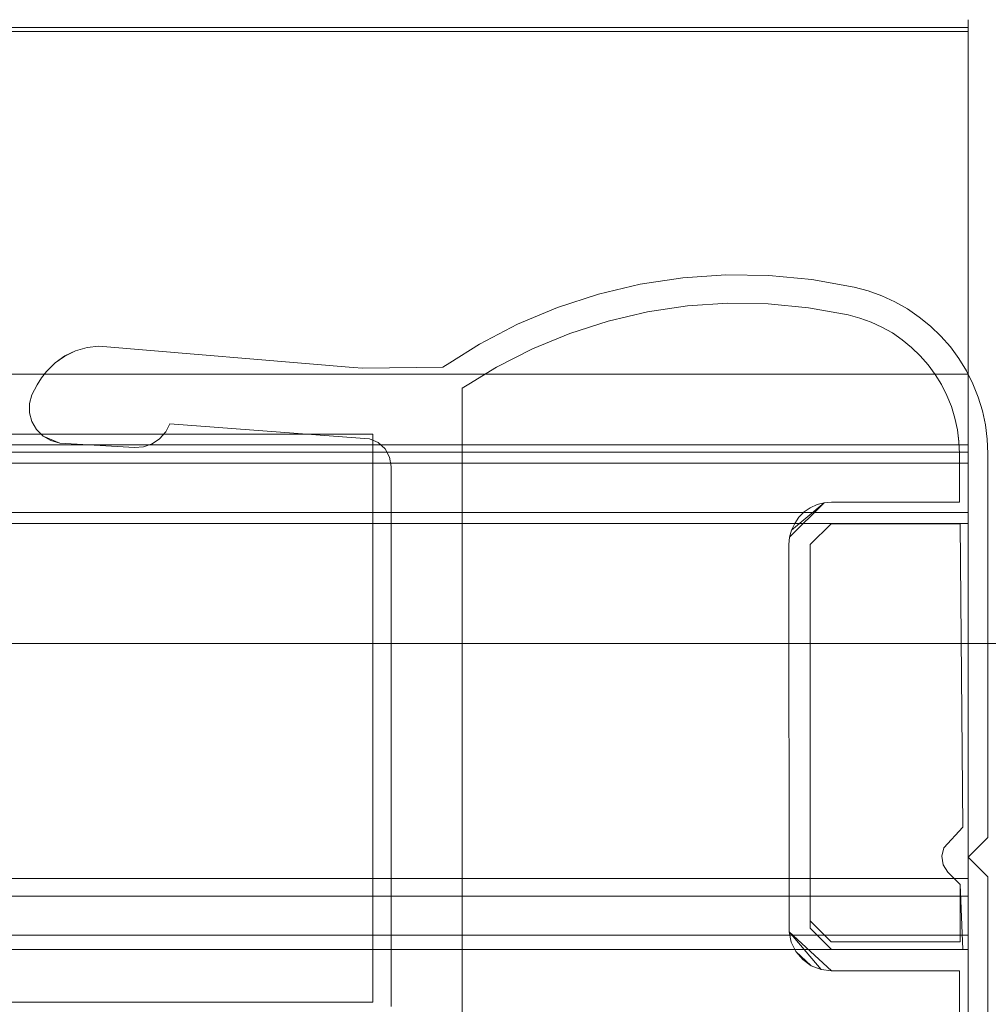
# Model space of a CAD drawing. Extents: x -521 to 705, y -401 to 400.
# Drawn here: x 664 to 678, y -380 to -366 of the extents above; entities that cross this region are included whole.
import ezdxf

# ---------------------------------------------------------------- set-up
doc = ezdxf.new("R2010")
doc.units = 0
doc.header["$LTSCALE"] = 500
doc.header["$MEASUREMENT"] = 0
for name, color, linetype in [('BESCO_ELEM_METALOWE_CHROM', 7, 'Continuous'), ('BESCO_SZKLO', 7, 'Continuous'), ('BESCO_USZCZELKA', 7, 'Continuous')]:
    doc.layers.add(name, color=color, linetype=linetype)

msp = doc.modelspace()

# ---------------------------------------------------------------- linework, layer by layer
at = {"layer": 'BESCO_ELEM_METALOWE_CHROM', "lineweight": 0}
for points, invisible_edges in [([(679.337, -374.948, -975), (679.337, -388.593, -975), (657.957, -388.593, -975), (657.957, -374.948, -975)], 1), ([(679.337, -374.948, -967.048), (679.337, -374.948, -975), (657.957, -374.948, -975), (657.957, -374.948, -967.048)], 3), ([(679.337, -388.593, -967.048), (679.337, -374.948, -967.048), (657.957, -374.948, -967.048), (657.957, -388.593, -967.048)], 11)]:
    msp.add_3dface(points, dxfattribs=dict(at, invisible_edges=invisible_edges))
at = {"layer": 'BESCO_SZKLO', "lineweight": 0}
for points in [[(86.982, -372, -955.911), (86.982, -372, 975), (669.17, -372, 975), (669.17, -372, -955.911)], [(669.17, -380, -955.911), (669.17, -380, 975), (86.982, -380, 975), (86.982, -380, -955.911)]]:
    msp.add_3dface(points, dxfattribs=at)
for points, invisible_edges in [([(669.17, -380, 975), (669.17, -372, 975), (86.982, -372, 975), (86.982, -380, 975)], 10), ([(86.982, -372, -955.911), (669.17, -372, -955.911), (669.17, -380, -955.911), (86.982, -380, -955.911)], 15), ([(669.17, -372, -955.911), (669.17, -372, 975), (669.17, -380, 975), (669.17, -380, -955.911)], 7)]:
    msp.add_3dface(points, dxfattribs=dict(at, invisible_edges=invisible_edges))
at = {"layer": 'BESCO_USZCZELKA', "lineweight": 0}
for points, invisible_edges in [([(664.063, -366.166, -960.487), (664.063, -366.186, -960.229), (677.547, -366.186, -960.229), (677.547, -366.166, -960.487)], 11), ([(664.063, -366.277, -960.721), (664.063, -366.166, -960.487), (677.547, -366.166, -960.487), (677.547, -366.277, -960.721)], 11), ([(664.063, -366.186, -960.229), (664.063, -366.332, -960.016), (677.547, -366.332, -960.016), (677.547, -366.186, -960.229)], 15), ([(677.547, -366.166, -960.487), (677.547, -366.186, -960.229), (677.547, -366.748, -960.888), (677.547, -366.49, -960.867)], 15), ([(677.547, -366.49, -960.867), (677.547, -366.277, -960.721), (677.547, -366.166, -960.487), (677.547, -366.49, -960.867)], 15), ([(677.547, -366.186, -960.229), (677.547, -366.332, -960.016), (677.547, -366.982, -960.776), (677.547, -366.748, -960.888)], 10), ([(664.063, -366.49, -960.867), (664.063, -366.277, -960.721), (677.547, -366.277, -960.721), (677.547, -366.49, -960.867)], 9), ([(664.063, -366.332, -960.016), (664.063, -366.506, -959.867), (677.547, -366.506, -959.867), (677.547, -366.332, -960.016)], 3), ([(677.547, -367.146, -960.636), (677.547, -366.982, -960.776), (677.547, -366.332, -960.016), (677.547, -366.506, -959.867)], 14), ([(664.063, -366.748, -960.888), (664.063, -366.49, -960.867), (677.547, -366.49, -960.867), (677.547, -366.748, -960.888)], 11), ([(664.063, -366.506, -959.867), (664.063, -370.971, -956.055), (677.547, -370.971, -956.055), (677.547, -366.506, -959.867)], 11), ([(677.547, -371.35, -957.046), (677.547, -367.146, -960.636), (677.547, -366.506, -959.867), (677.547, -370.971, -956.055)], 15), ([(664.063, -366.982, -960.776), (664.063, -366.748, -960.888), (677.547, -366.748, -960.888), (677.547, -366.982, -960.776)], 15), ([(664.063, -367.146, -960.636), (664.063, -366.982, -960.776), (677.547, -366.982, -960.776), (677.547, -367.146, -960.636)], 15), ([(664.063, -371.35, -957.046), (664.063, -367.146, -960.636), (677.547, -367.146, -960.636), (677.547, -371.35, -957.046)], 11), ([(673.533, -369.801, -948.172), (673.599, -370.197, -948.172), (673.036, -370.28, -948.172), (672.933, -369.892, -948.172)], 5), ([(673.533, -369.802, 972.039), (673.533, -369.801, -948.172), (672.933, -369.892, -948.172), (672.933, -369.892, 972.039)], 15), ([(673.533, -369.802, 972.039), (672.933, -369.892, 972.039), (673.036, -370.28, 972.039), (673.599, -370.197, 972.039)], 10), ([(674.138, -369.76, 972.039), (673.533, -369.802, 972.039), (673.599, -370.197, 972.039), (674.166, -370.159, 972.039)], 10), ([(674.138, -369.76, -948.172), (674.166, -370.159, -948.172), (673.599, -370.197, -948.172), (673.533, -369.801, -948.172)], 5), ([(674.138, -369.76, 972.039), (674.138, -369.76, -948.172), (673.533, -369.801, -948.172), (673.533, -369.802, 972.039)], 15), ([(674.745, -369.768, 972.039), (674.138, -369.76, 972.039), (674.166, -370.159, 972.039), (674.734, -370.168, 972.039)], 10), ([(674.745, -369.768, -948.172), (674.734, -370.168, -948.172), (674.166, -370.159, -948.172), (674.138, -369.76, -948.172)], 5), ([(674.745, -369.768, 972.039), (674.745, -369.768, -948.172), (674.138, -369.76, -948.172), (674.138, -369.76, 972.039)], 15), ([(675.349, -369.826, 972.039), (674.745, -369.768, 972.039), (674.734, -370.168, 972.039), (675.3, -370.223, 972.039)], 10), ([(675.349, -369.826, -948.172), (675.3, -370.223, -948.172), (674.734, -370.168, -948.172), (674.745, -369.768, -948.172)], 5), ([(675.349, -369.826, 972.039), (675.349, -369.826, -948.172), (674.745, -369.768, -948.172), (674.745, -369.768, 972.039)], 15), ([(675.946, -369.933, 972.039), (675.349, -369.826, 972.039), (675.3, -370.223, 972.039), (675.859, -370.323, 972.039)], 10), ([(675.946, -369.933, -948.172), (675.859, -370.323, -948.172), (675.3, -370.223, -948.172), (675.349, -369.826, -948.172)], 5), ([(675.946, -369.933, 972.039), (675.946, -369.933, -948.172), (675.349, -369.826, -948.172), (675.349, -369.826, 972.039)], 15), ([(672.933, -369.892, 972.039), (672.343, -370.032, 972.039), (672.483, -370.409, 972.039), (673.036, -370.28, 972.039)], 10), ([(672.933, -369.892, -948.172), (673.036, -370.28, -948.172), (672.483, -370.409, -948.172), (672.343, -370.032, -948.172)], 5), ([(672.933, -369.892, 972.039), (672.933, -369.892, -948.172), (672.343, -370.032, -948.172), (672.343, -370.032, 972.039)], 15), ([(676.142, -369.985, 972.039), (675.946, -369.933, 972.039), (675.859, -370.323, 972.039), (676.023, -370.367, 972.039)], 10), ([(676.142, -369.985, -948.172), (676.023, -370.367, -948.172), (675.859, -370.323, -948.172), (675.946, -369.933, -948.172)], 5), ([(676.142, -369.985, 972.039), (676.142, -369.985, -948.172), (675.946, -369.933, -948.172), (675.946, -369.933, 972.039)], 15), ([(672.343, -370.032, 972.039), (671.766, -370.22, 972.039), (671.941, -370.582, 972.039), (672.483, -370.409, 972.039)], 10), ([(672.343, -370.032, -948.172), (672.483, -370.409, -948.172), (671.941, -370.582, -948.172), (671.766, -370.22, -948.172)], 5), ([(672.343, -370.032, 972.039), (672.343, -370.032, -948.172), (671.766, -370.22, -948.172), (671.766, -370.22, 972.039)], 15), ([(676.333, -370.054, 972.039), (676.142, -369.985, 972.039), (676.023, -370.367, 972.039), (676.182, -370.424, 972.039)], 10), ([(676.333, -370.053, -948.172), (676.182, -370.424, -948.172), (676.023, -370.367, -948.172), (676.142, -369.985, -948.172)], 5), ([(676.333, -370.054, 972.039), (676.333, -370.053, -948.172), (676.142, -369.985, -948.172), (676.142, -369.985, 972.039)], 15), ([(676.517, -370.138, -948.172), (676.335, -370.494, -948.172), (676.182, -370.424, -948.172), (676.333, -370.053, -948.172)], 5), ([(676.517, -370.138, 972.039), (676.333, -370.054, 972.039), (676.182, -370.424, 972.039), (676.335, -370.494, 972.039)], 10), ([(676.517, -370.138, 972.039), (676.517, -370.138, -948.172), (676.333, -370.053, -948.172), (676.333, -370.054, 972.039)], 15), ([(671.766, -370.22, 972.039), (671.206, -370.455, 972.039), (671.416, -370.798, 972.039), (671.941, -370.582, 972.039)], 10), ([(671.766, -370.22, -948.172), (671.941, -370.582, -948.172), (671.416, -370.798, -948.172), (671.206, -370.455, -948.172)], 5), ([(671.766, -370.22, 972.039), (671.766, -370.22, -948.172), (671.206, -370.455, -948.172), (671.206, -370.455, 972.039)], 15), ([(673.036, -370.28, 972.039), (673.036, -370.28, -948.172), (673.599, -370.197, -948.172), (673.599, -370.197, 972.039)], 15), ([(673.599, -370.197, 972.039), (673.599, -370.197, -948.172), (674.166, -370.159, -948.172), (674.166, -370.159, 972.039)], 15), ([(674.166, -370.159, 972.039), (674.166, -370.159, -948.172), (674.734, -370.168, -948.172), (674.734, -370.168, 972.039)], 15), ([(674.734, -370.168, 972.039), (674.734, -370.168, -948.172), (675.3, -370.223, -948.172), (675.3, -370.223, 972.039)], 15), ([(675.3, -370.223, 972.039), (675.3, -370.223, -948.172), (675.859, -370.323, -948.172), (675.859, -370.323, 972.039)], 15), ([(676.694, -370.238, 972.039), (676.517, -370.138, 972.039), (676.335, -370.494, 972.039), (676.482, -370.577, 972.039)], 10), ([(676.694, -370.238, -948.172), (676.482, -370.577, -948.172), (676.335, -370.494, -948.172), (676.517, -370.138, -948.172)], 5), ([(676.861, -370.352, 972.039), (676.694, -370.238, 972.039), (676.482, -370.577, 972.039), (676.622, -370.673, 972.039)], 10), ([(676.861, -370.352, -948.172), (676.622, -370.673, -948.172), (676.482, -370.577, -948.172), (676.694, -370.238, -948.172)], 5), ([(676.694, -370.238, 972.039), (676.694, -370.238, -948.172), (676.517, -370.138, -948.172), (676.517, -370.138, 972.039)], 15), ([(676.861, -370.352, 972.039), (676.861, -370.352, -948.172), (676.694, -370.238, -948.172), (676.694, -370.238, 972.039)], 15), ([(672.483, -370.409, 972.039), (672.483, -370.409, -948.172), (673.036, -370.28, -948.172), (673.036, -370.28, 972.039)], 15), ([(675.859, -370.323, 972.039), (675.859, -370.323, -948.172), (676.023, -370.367, -948.172), (676.023, -370.367, 972.039)], 15), ([(676.023, -370.367, 972.039), (676.023, -370.367, -948.172), (676.182, -370.424, -948.172), (676.182, -370.424, 972.039)], 15), ([(677.019, -370.48, 972.039), (676.861, -370.352, 972.039), (676.622, -370.673, 972.039), (676.753, -370.779, 972.039)], 10), ([(677.019, -370.48, -948.172), (676.753, -370.779, -948.172), (676.622, -370.673, -948.172), (676.861, -370.352, -948.172)], 5), ([(677.019, -370.48, 972.039), (677.019, -370.48, -948.172), (676.861, -370.352, -948.172), (676.861, -370.352, 972.039)], 15), ([(671.206, -370.455, 972.039), (670.668, -370.734, 972.039), (670.91, -371.057, 972.039), (671.416, -370.798, 972.039)], 10), ([(671.206, -370.455, -948.172), (671.416, -370.798, -948.172), (670.91, -371.057, -948.172), (670.668, -370.734, -948.172)], 5), ([(671.206, -370.455, 972.039), (671.206, -370.455, -948.172), (670.668, -370.734, -948.172), (670.668, -370.734, 972.039)], 15), ([(671.941, -370.582, 972.039), (671.941, -370.582, -948.172), (672.483, -370.409, -948.172), (672.483, -370.409, 972.039)], 15), ([(676.182, -370.424, 972.039), (676.182, -370.424, -948.172), (676.335, -370.494, -948.172), (676.335, -370.494, 972.039)], 15), ([(676.335, -370.494, 972.039), (676.335, -370.494, -948.172), (676.482, -370.577, -948.172), (676.482, -370.577, 972.039)], 15), ([(677.164, -370.621, 972.039), (677.019, -370.48, 972.039), (676.753, -370.779, 972.039), (676.875, -370.897, 972.039)], 10), ([(677.164, -370.621, -948.172), (676.875, -370.897, -948.172), (676.753, -370.779, -948.172), (677.019, -370.48, -948.172)], 5), ([(677.164, -370.621, 972.039), (677.164, -370.621, -948.172), (677.019, -370.48, -948.172), (677.019, -370.48, 972.039)], 15), ([(671.416, -370.798, 972.039), (671.416, -370.798, -948.172), (671.941, -370.582, -948.172), (671.941, -370.582, 972.039)], 15), ([(676.482, -370.577, 972.039), (676.482, -370.577, -948.172), (676.622, -370.673, -948.172), (676.622, -370.673, 972.039)], 15), ([(676.622, -370.673, 972.039), (676.622, -370.673, -948.172), (676.753, -370.779, -948.172), (676.753, -370.779, 972.039)], 15), ([(677.298, -370.773, 972.039), (677.164, -370.621, 972.039), (676.875, -370.897, 972.039), (676.986, -371.024, 972.039)], 10), ([(677.298, -370.773, -948.172), (676.986, -371.024, -948.172), (676.875, -370.897, -948.172), (677.164, -370.621, -948.172)], 5), ([(677.298, -370.773, 972.039), (677.298, -370.773, -948.172), (677.164, -370.621, -948.172), (677.164, -370.621, 972.039)], 11), ([(665.812, -372.188, 972.039), (665.145, -370.78, 972.039), (664.983, -370.827, 972.039), (665.812, -372.188, 972.039)], 13), ([(664.983, -370.827, -948.172), (665.145, -370.78, -948.172), (665.812, -372.188, -948.172), (664.983, -370.827, -948.172)], 14), ([(665.145, -370.78, 972.039), (665.145, -370.78, -948.172), (664.983, -370.827, -948.172), (664.983, -370.827, 972.039)], 15), ([(665.145, -370.78, 972.039), (665.812, -372.188, 972.039), (665.312, -370.761, 972.039), (665.145, -370.78, 972.039)], 11), ([(665.312, -370.761, -948.172), (665.812, -372.188, -948.172), (665.145, -370.78, -948.172), (665.312, -370.761, -948.172)], 11), ([(665.312, -370.761, 972.039), (665.312, -370.761, -948.172), (665.145, -370.78, -948.172), (665.145, -370.78, 972.039)], 15), ([(665.312, -370.761, 972.039), (665.812, -372.188, 972.039), (665.94, -372.179, 972.039), (665.312, -370.761, 972.039)], 13), ([(665.312, -370.761, 972.039), (665.94, -372.179, 972.039), (666.061, -372.137, 972.039), (665.312, -370.761, 972.039)], 13), ([(665.312, -370.761, 972.039), (666.061, -372.137, 972.039), (666.167, -372.066, 972.039), (665.312, -370.761, 972.039)], 13), ([(665.312, -370.761, 972.039), (666.167, -372.066, 972.039), (666.253, -371.971, 972.039), (665.312, -370.761, 972.039)], 13), ([(665.312, -370.761, 972.039), (666.253, -371.971, 972.039), (666.311, -371.857, 972.039), (665.312, -370.761, 972.039)], 13), ([(668.892, -371.063, 972.039), (665.312, -370.761, 972.039), (666.311, -371.857, 972.039), (668.892, -371.063, 972.039)], 14), ([(665.94, -372.179, -948.172), (665.812, -372.188, -948.172), (665.312, -370.761, -948.172), (665.94, -372.179, -948.172)], 14), ([(666.061, -372.137, -948.172), (665.94, -372.179, -948.172), (665.312, -370.761, -948.172), (666.061, -372.137, -948.172)], 14), ([(666.167, -372.066, -948.172), (666.061, -372.137, -948.172), (665.312, -370.761, -948.172), (666.167, -372.066, -948.172)], 14), ([(666.253, -371.971, -948.172), (666.167, -372.066, -948.172), (665.312, -370.761, -948.172), (666.253, -371.971, -948.172)], 14), ([(666.311, -371.856, -948.172), (666.253, -371.971, -948.172), (665.312, -370.761, -948.172), (666.311, -371.856, -948.172)], 14), ([(666.311, -371.856, -948.172), (665.312, -370.761, -948.172), (668.892, -371.063, -948.172), (666.311, -371.856, -948.172)], 13), ([(668.892, -371.063, 972.039), (668.892, -371.063, -948.172), (665.312, -370.761, -948.172), (665.312, -370.761, 972.039)], 15), ([(670.668, -370.734, 972.039), (670.252, -370.995, 972.039), (670.519, -371.298, 972.039), (670.91, -371.057, 972.039)], 10), ([(670.668, -370.734, -948.172), (670.91, -371.057, -948.172), (670.519, -371.298, -948.172), (670.252, -370.995, -948.172)], 5), ([(670.668, -370.734, 972.039), (670.668, -370.734, -948.172), (670.252, -370.995, -948.172), (670.252, -370.995, 972.039)], 15), ([(670.91, -371.057, 972.039), (670.91, -371.057, -948.172), (671.416, -370.798, -948.172), (671.416, -370.798, 972.039)], 15), ([(676.753, -370.779, 972.039), (676.753, -370.779, -948.172), (676.875, -370.897, -948.172), (676.875, -370.897, 972.039)], 11), ([(677.418, -370.937, 972.039), (677.298, -370.773, 972.039), (676.986, -371.024, 972.039), (677.086, -371.16, 972.039)], 10), ([(677.418, -370.937, -948.172), (677.086, -371.16, -948.172), (676.986, -371.024, -948.172), (677.298, -370.773, -948.172)], 5), ([(677.418, -370.937, 972.039), (677.418, -370.937, -948.172), (677.298, -370.773, -948.172), (677.298, -370.773, 972.039)], 15), ([(664.695, -370.998, -948.172), (664.832, -370.901, -948.172), (664.76, -372.128, -948.172), (664.695, -370.998, -948.172)], 14), ([(664.832, -370.902, 972.039), (664.832, -370.901, -948.172), (664.695, -370.998, -948.172), (664.695, -370.998, 972.039)], 15), ([(664.76, -372.128, 972.039), (664.832, -370.902, 972.039), (664.695, -370.998, 972.039), (664.76, -372.128, 972.039)], 13), ([(664.983, -370.827, 972.039), (664.832, -370.902, 972.039), (664.76, -372.128, 972.039), (665.812, -372.188, 972.039)], 10), ([(664.983, -370.827, -948.172), (665.812, -372.188, -948.172), (664.76, -372.128, -948.172), (664.832, -370.901, -948.172)], 5), ([(664.983, -370.827, 972.039), (664.983, -370.827, -948.172), (664.832, -370.901, -948.172), (664.832, -370.902, 972.039)], 15), ([(676.875, -370.897, 972.039), (676.875, -370.897, -948.172), (676.986, -371.024, -948.172), (676.986, -371.024, 972.039)], 15), ([(677.524, -371.11, 972.039), (677.418, -370.937, 972.039), (677.086, -371.16, 972.039), (677.174, -371.304, 972.039)], 10), ([(677.524, -371.11, -948.172), (677.174, -371.304, -948.172), (677.086, -371.16, -948.172), (677.418, -370.937, -948.172)], 5), ([(677.524, -371.11, 972.039), (677.524, -371.11, -948.172), (677.418, -370.937, -948.172), (677.418, -370.937, 972.039)], 15), ([(664.063, -370.971, -956.055), (664.063, -371.157, -955.896), (677.547, -371.157, -955.896), (677.547, -370.971, -956.055)], 15), ([(664.576, -371.118, 972.039), (664.76, -372.128, 972.039), (664.695, -370.998, 972.039), (664.576, -371.118, 972.039)], 11), ([(664.695, -370.998, -948.172), (664.76, -372.128, -948.172), (664.576, -371.118, -948.172), (664.695, -370.998, -948.172)], 11), ([(664.695, -370.998, 972.039), (664.695, -370.998, -948.172), (664.576, -371.118, -948.172), (664.576, -371.118, 972.039)], 14), ([(668.988, -372.059, 972.039), (668.892, -371.063, 972.039), (666.311, -371.857, 972.039), (668.988, -372.059, 972.039)], 11), ([(666.311, -371.856, -948.172), (668.892, -371.063, -948.172), (668.988, -372.059, -948.172), (666.311, -371.856, -948.172)], 11), ([(668.892, -371.063, 972.039), (668.988, -372.059, 972.039), (669.026, -371.072, 972.039), (668.892, -371.063, 972.039)], 11), ([(669.026, -371.071, -948.172), (668.988, -372.059, -948.172), (668.892, -371.063, -948.172), (669.026, -371.071, -948.172)], 11), ([(669.026, -371.072, 972.039), (669.026, -371.071, -948.172), (668.892, -371.063, -948.172), (668.892, -371.063, 972.039)], 15), ([(668.988, -372.059, -948.172), (669.026, -371.071, -948.172), (669.12, -372.068, -948.172), (668.988, -372.059, -948.172)], 11), ([(669.12, -372.069, 972.039), (669.026, -371.072, 972.039), (668.988, -372.059, 972.039), (669.12, -372.069, 972.039)], 11), ([(669.026, -371.072, 972.039), (670.426, -371.355, 972.039), (670.154, -371.057, 972.039), (669.026, -371.072, 972.039)], 11), ([(670.154, -371.057, -948.172), (670.426, -371.355, -948.172), (669.026, -371.071, -948.172), (670.154, -371.057, -948.172)], 11), ([(670.154, -371.057, 972.039), (670.154, -371.057, -948.172), (669.026, -371.071, -948.172), (669.026, -371.072, 972.039)], 15), ([(669.12, -372.068, -948.172), (669.026, -371.071, -948.172), (670.426, -371.355, -948.172), (669.12, -372.068, -948.172)], 15), ([(670.426, -371.355, 972.039), (669.026, -371.072, 972.039), (669.12, -372.069, 972.039), (670.426, -371.355, 972.039)], 15), ([(670.252, -370.995, 972.039), (670.154, -371.057, 972.039), (670.426, -371.355, 972.039), (670.519, -371.298, 972.039)], 10), ([(670.252, -370.995, -948.172), (670.519, -371.298, -948.172), (670.426, -371.355, -948.172), (670.154, -371.057, -948.172)], 5), ([(670.252, -370.995, 972.039), (670.252, -370.995, -948.172), (670.154, -371.057, -948.172), (670.154, -371.057, 972.039)], 15), ([(670.519, -371.298, 972.039), (670.519, -371.298, -948.172), (670.91, -371.057, -948.172), (670.91, -371.057, 972.039)], 15), ([(676.986, -371.024, 972.039), (676.986, -371.024, -948.172), (677.086, -371.16, -948.172), (677.086, -371.16, 972.039)], 15), ([(677.547, -371.526, -956.896), (677.547, -371.35, -957.046), (677.547, -370.971, -956.055), (677.547, -371.157, -955.896)], 10), ([(664.441, -371.306, 972.039), (664.76, -372.128, 972.039), (664.505, -371.209, 972.039), (664.441, -371.306, 972.039)], 11), ([(664.505, -371.209, -948.172), (664.76, -372.128, -948.172), (664.441, -371.306, -948.172), (664.505, -371.209, -948.172)], 11), ([(664.505, -371.209, 972.039), (664.505, -371.209, -948.172), (664.441, -371.306, -948.172), (664.441, -371.306, 972.039)], 15), ([(664.505, -371.209, 972.039), (664.76, -372.128, 972.039), (664.576, -371.118, 972.039), (664.505, -371.209, 972.039)], 11), ([(664.576, -371.118, -948.172), (664.76, -372.128, -948.172), (664.505, -371.209, -948.172), (664.576, -371.118, -948.172)], 11), ([(664.576, -371.118, 972.039), (664.576, -371.118, -948.172), (664.505, -371.209, -948.172), (664.505, -371.209, 972.039)], 15), ([(677.086, -371.16, 972.039), (677.086, -371.16, -948.172), (677.174, -371.304, -948.172), (677.174, -371.304, 972.039)], 15), ([(677.615, -371.291, 972.039), (677.524, -371.11, 972.039), (677.174, -371.304, 972.039), (677.25, -371.455, 972.039)], 10), ([(677.615, -371.291, -948.172), (677.25, -371.455, -948.172), (677.174, -371.304, -948.172), (677.524, -371.11, -948.172)], 5), ([(677.615, -371.291, 972.039), (677.615, -371.291, -948.172), (677.524, -371.11, -948.172), (677.524, -371.11, 972.039)], 15), ([(677.547, -371.526, -956.896), (677.547, -371.157, -955.896), (677.547, -372.15, -955.896), (677.547, -372.257, -956.896)], 7), ([(664.063, -371.526, -956.896), (664.063, -371.35, -957.046), (677.547, -371.35, -957.046), (677.547, -371.526, -956.896)], 15), ([(664.367, -371.447, 972.039), (664.76, -372.128, 972.039), (664.441, -371.306, 972.039), (664.367, -371.447, 972.039)], 11), ([(664.441, -371.306, -948.172), (664.76, -372.128, -948.172), (664.367, -371.447, -948.172), (664.441, -371.306, -948.172)], 11), ([(664.441, -371.306, 972.039), (664.441, -371.306, -948.172), (664.367, -371.447, -948.172), (664.367, -371.447, 972.039)], 15), ([(669.242, -372.12, 972.039), (670.426, -371.355, 972.039), (669.12, -372.069, 972.039), (669.242, -372.12, 972.039)], 11), ([(669.12, -372.068, -948.172), (670.426, -371.355, -948.172), (669.242, -372.12, -948.172), (669.12, -372.068, -948.172)], 11), ([(670.426, -371.355, 972.039), (669.242, -372.12, 972.039), (669.341, -372.209, 972.039), (670.426, -371.355, 972.039)], 13), ([(669.341, -372.209, -948.172), (669.242, -372.12, -948.172), (670.426, -371.355, -948.172), (669.341, -372.209, -948.172)], 14), ([(670.426, -371.355, 972.039), (669.341, -372.209, 972.039), (669.404, -372.326, 972.039), (670.426, -371.355, 972.039)], 13), ([(669.404, -372.326, -948.172), (669.341, -372.209, -948.172), (670.426, -371.355, -948.172), (669.404, -372.326, -948.172)], 14), ([(669.426, -372.458, 972.039), (670.426, -371.355, 972.039), (669.404, -372.326, 972.039), (669.426, -372.458, 972.039)], 11), ([(669.404, -372.326, -948.172), (670.426, -371.355, -948.172), (669.426, -372.457, -948.172), (669.404, -372.326, -948.172)], 11), ([(670.426, -381.159, 972.039), (670.426, -371.355, 972.039), (669.426, -372.458, 972.039), (670.426, -381.159, 972.039)], 14), ([(669.426, -372.457, -948.172), (670.426, -371.355, -948.172), (670.426, -381.158, -948.172), (669.426, -372.457, -948.172)], 13), ([(670.426, -371.355, 972.039), (670.426, -371.355, -948.172), (670.519, -371.298, -948.172), (670.519, -371.298, 972.039)], 14), ([(670.426, -381.159, 972.039), (670.426, -381.158, -948.172), (670.426, -371.355, -948.172), (670.426, -371.355, 972.039)], 15), ([(677.174, -371.304, 972.039), (677.174, -371.304, -948.172), (677.25, -371.455, -948.172), (677.25, -371.455, 972.039)], 15), ([(677.69, -371.479, 972.039), (677.615, -371.291, 972.039), (677.25, -371.455, 972.039), (677.313, -371.612, 972.039)], 10), ([(677.69, -371.479, -948.172), (677.313, -371.612, -948.172), (677.25, -371.455, -948.172), (677.615, -371.291, -948.172)], 5), ([(677.69, -371.479, 972.039), (677.69, -371.479, -948.172), (677.615, -371.291, -948.172), (677.615, -371.291, 972.039)], 15), ([(664.335, -371.571, 972.039), (664.76, -372.128, 972.039), (664.367, -371.447, 972.039), (664.335, -371.571, 972.039)], 11), ([(664.367, -371.447, -948.172), (664.76, -372.128, -948.172), (664.335, -371.571, -948.172), (664.367, -371.447, -948.172)], 11), ([(664.367, -371.447, 972.039), (664.367, -371.447, -948.172), (664.335, -371.571, -948.172), (664.335, -371.571, 972.039)], 15), ([(677.25, -371.455, 972.039), (677.25, -371.455, -948.172), (677.313, -371.612, -948.172), (677.313, -371.612, 972.039)], 15), ([(677.749, -371.674, 972.039), (677.69, -371.479, 972.039), (677.313, -371.612, 972.039), (677.362, -371.774, 972.039)], 10), ([(677.749, -371.673, -948.172), (677.362, -371.774, -948.172), (677.313, -371.612, -948.172), (677.69, -371.479, -948.172)], 5), ([(677.749, -371.674, 972.039), (677.749, -371.673, -948.172), (677.69, -371.479, -948.172), (677.69, -371.479, 972.039)], 15), ([(664.063, -372.257, -956.896), (664.063, -371.526, -956.896), (677.547, -371.526, -956.896), (677.547, -372.257, -956.896)], 15), ([(664.336, -371.701, 972.039), (664.76, -372.128, 972.039), (664.335, -371.571, 972.039), (664.336, -371.701, 972.039)], 11), ([(664.335, -371.571, -948.172), (664.76, -372.128, -948.172), (664.336, -371.7, -948.172), (664.335, -371.571, -948.172)], 11), ([(664.335, -371.571, 972.039), (664.335, -371.571, -948.172), (664.336, -371.7, -948.172), (664.336, -371.701, 972.039)], 15), ([(677.313, -371.612, 972.039), (677.313, -371.612, -948.172), (677.362, -371.774, -948.172), (677.362, -371.774, 972.039)], 15), ([(664.336, -371.7, -948.172), (664.76, -372.128, -948.172), (664.37, -371.825, -948.172), (664.336, -371.7, -948.172)], 11), ([(664.336, -371.701, 972.039), (664.336, -371.7, -948.172), (664.37, -371.825, -948.172), (664.37, -371.825, 972.039)], 15), ([(664.37, -371.825, 972.039), (664.76, -372.128, 972.039), (664.336, -371.701, 972.039), (664.37, -371.825, 972.039)], 11), ([(677.792, -371.872, -948.172), (677.398, -371.939, -948.172), (677.362, -371.774, -948.172), (677.749, -371.673, -948.172)], 5), ([(677.792, -371.872, 972.039), (677.749, -371.674, 972.039), (677.362, -371.774, 972.039), (677.398, -371.939, 972.039)], 10), ([(677.362, -371.774, 972.039), (677.362, -371.774, -948.172), (677.398, -371.939, -948.172), (677.398, -371.939, 972.039)], 15), ([(677.792, -371.872, 972.039), (677.792, -371.872, -948.172), (677.749, -371.673, -948.172), (677.749, -371.674, 972.039)], 15), ([(664.434, -371.936, 972.039), (664.76, -372.128, 972.039), (664.37, -371.825, 972.039), (664.434, -371.936, 972.039)], 11), ([(664.37, -371.825, -948.172), (664.76, -372.128, -948.172), (664.434, -371.936, -948.172), (664.37, -371.825, -948.172)], 11), ([(664.37, -371.825, 972.039), (664.37, -371.825, -948.172), (664.434, -371.936, -948.172), (664.434, -371.936, 972.039)], 15), ([(666.253, -371.971, 972.039), (666.253, -371.971, -948.172), (666.311, -371.856, -948.172), (666.311, -371.857, 972.039)], 11), ([(666.311, -371.857, 972.039), (666.311, -371.856, -948.172), (668.988, -372.059, -948.172), (668.988, -372.059, 972.039)], 15), ([(677.818, -372.074, 972.039), (677.792, -371.872, 972.039), (677.398, -371.939, 972.039), (677.419, -372.108, 972.039)], 10), ([(677.818, -372.073, -948.172), (677.419, -372.107, -948.172), (677.398, -371.939, -948.172), (677.792, -371.872, -948.172)], 5), ([(677.818, -372.074, 972.039), (677.818, -372.073, -948.172), (677.792, -371.872, -948.172), (677.792, -371.872, 972.039)], 15), ([(664.525, -372.028, 972.039), (664.76, -372.128, 972.039), (664.434, -371.936, 972.039), (664.525, -372.028, 972.039)], 10), ([(664.434, -371.936, -948.172), (664.76, -372.128, -948.172), (664.525, -372.028, -948.172), (664.434, -371.936, -948.172)], 11), ([(664.434, -371.936, 972.039), (664.434, -371.936, -948.172), (664.525, -372.028, -948.172), (664.525, -372.028, 972.039)], 11), ([(664.636, -372.093, 972.039), (664.76, -372.128, 972.039), (664.525, -372.028, 972.039), (664.636, -372.093, 972.039)], 10), ([(664.525, -372.028, -948.172), (664.76, -372.128, -948.172), (664.636, -372.093, -948.172), (664.525, -372.028, -948.172)], 9), ([(664.525, -372.028, 972.039), (664.525, -372.028, -948.172), (664.636, -372.093, -948.172), (664.636, -372.093, 972.039)], 15), ([(666.167, -372.066, 972.039), (666.167, -372.066, -948.172), (666.253, -371.971, -948.172), (666.253, -371.971, 972.039)], 15), ([(668.988, -372.059, 972.039), (668.988, -372.059, -948.172), (669.12, -372.068, -948.172), (669.12, -372.069, 972.039)], 15), ([(677.398, -371.939, 972.039), (677.398, -371.939, -948.172), (677.419, -372.107, -948.172), (677.419, -372.108, 972.039)], 15), ([(664.063, -372.15, -955.896), (664.063, -373.234, -955.896), (677.547, -373.234, -955.896), (677.547, -372.15, -955.896)], 15), ([(664.636, -372.093, 972.039), (664.636, -372.093, -948.172), (664.76, -372.128, -948.172), (664.76, -372.128, 972.039)], 15), ([(664.76, -372.128, 972.039), (664.76, -372.128, -948.172), (665.812, -372.188, -948.172), (665.812, -372.188, 972.039)], 15), ([(665.812, -372.188, 972.039), (665.812, -372.188, -948.172), (665.94, -372.179, -948.172), (665.94, -372.179, 972.039)], 15), ([(665.94, -372.179, 972.039), (665.94, -372.179, -948.172), (666.061, -372.137, -948.172), (666.061, -372.137, 972.039)], 15), ([(666.061, -372.137, 972.039), (666.061, -372.137, -948.172), (666.167, -372.066, -948.172), (666.167, -372.066, 972.039)], 11), ([(669.12, -372.069, 972.039), (669.12, -372.068, -948.172), (669.242, -372.12, -948.172), (669.242, -372.12, 972.039)], 15), ([(669.242, -372.12, 972.039), (669.242, -372.12, -948.172), (669.341, -372.209, -948.172), (669.341, -372.209, 972.039)], 15), ([(677.826, -372.276, -948.172), (677.426, -372.276, -948.172), (677.419, -372.107, -948.172), (677.818, -372.073, -948.172)], 5), ([(677.826, -372.276, 972.039), (677.818, -372.074, 972.039), (677.419, -372.108, 972.039), (677.426, -372.276, 972.039)], 10), ([(677.419, -372.108, 972.039), (677.419, -372.107, -948.172), (677.426, -372.276, -948.172), (677.426, -372.276, 972.039)], 15), ([(677.547, -372.15, -955.896), (677.547, -373.234, -955.896), (677.547, -373.257, -956.896), (677.547, -372.257, -956.896)], 14), ([(677.826, -372.276, 972.039), (677.826, -372.276, -948.172), (677.818, -372.073, -948.172), (677.818, -372.074, 972.039)], 15), ([(664.063, -372.35, -966.633), (664.063, -372.257, -956.896), (677.547, -372.257, -956.896), (677.547, -372.35, -966.633)], 9), ([(669.341, -372.209, 972.039), (669.341, -372.209, -948.172), (669.404, -372.326, -948.172), (669.404, -372.326, 972.039)], 14), ([(669.404, -372.326, 972.039), (669.404, -372.326, -948.172), (669.426, -372.457, -948.172), (669.426, -372.458, 972.039)], 15), ([(677.826, -372.276, 972.039), (677.426, -372.276, 972.039), (677.426, -372.957, 972.039), (677.826, -372.915, 972.039)], 5), ([(677.826, -372.276, -948.172), (677.826, -372.915, -948.172), (677.426, -372.957, -948.172), (677.426, -372.276, -948.172)], 10), ([(677.426, -372.276, 972.039), (677.426, -372.276, -948.172), (677.426, -372.957, -948.172), (677.426, -372.957, 972.039)], 11), ([(677.547, -373.257, -956.896), (677.547, -373.164, -966.633), (677.547, -372.35, -966.633), (677.547, -372.257, -956.896)], 14), ([(677.826, -372.915, 972.039), (677.826, -372.915, -948.172), (677.826, -372.276, -948.172), (677.826, -372.276, 972.039)], 15), ([(664.063, -372.353, -966.997), (664.063, -372.35, -966.633), (677.547, -372.35, -966.633), (677.547, -372.353, -966.997)], 15), ([(664.063, -372.409, -967.196), (664.063, -372.353, -966.997), (677.547, -372.353, -966.997), (677.547, -372.409, -967.196)], 3), ([(664.063, -372.556, -967.342), (664.063, -372.409, -967.196), (677.547, -372.409, -967.196), (677.547, -372.556, -967.342)], 11), ([(669.426, -372.457, -948.172), (670.426, -381.158, -948.172), (669.426, -380.057, -948.172), (669.426, -372.457, -948.172)], 11), ([(669.426, -372.458, 972.039), (669.426, -372.457, -948.172), (669.426, -380.057, -948.172), (669.426, -380.057, 972.039)], 15), ([(669.426, -380.057, 972.039), (670.426, -381.159, 972.039), (669.426, -372.458, 972.039), (669.426, -380.057, 972.039)], 11), ([(677.547, -373.164, -966.633), (677.547, -373.161, -966.997), (677.547, -372.353, -966.997), (677.547, -372.35, -966.633)], 11), ([(677.547, -373.161, -966.997), (677.547, -373.106, -967.196), (677.547, -372.409, -967.196), (677.547, -372.353, -966.997)], 14), ([(677.547, -372.409, -967.196), (677.547, -372.409, -967.196), (677.547, -372.556, -967.342)], 15), ([(677.547, -372.409, -967.196), (677.547, -373.106, -967.196), (677.547, -372.757, -967.396), (677.547, -372.409, -967.196)], 11), ([(664.063, -372.757, -967.396), (664.063, -372.556, -967.342), (677.547, -372.556, -967.342), (677.547, -372.757, -967.396)], 11), ([(664.063, -372.958, -967.342), (664.063, -372.757, -967.396), (677.547, -372.757, -967.396), (677.547, -372.958, -967.342)], 11), ([(677.547, -373.106, -967.196), (677.547, -372.958, -967.342), (677.547, -372.757, -967.396), (677.547, -373.106, -967.196)], 15), ([(664.063, -373.106, -967.196), (664.063, -372.958, -967.342), (677.547, -372.958, -967.342), (677.547, -373.106, -967.196)], 3), ([(675.62, -373.263, -948.172), (675.326, -373.557, -948.172), (675.026, -373.557, -948.172), (675.626, -372.957, -948.172)], 14), ([(675.035, -373.453, -948.172), (675.522, -372.966, -948.172), (675.626, -372.957, -948.172), (675.026, -373.557, -948.172)], 4), ([(675.62, -373.263, 972.039), (675.626, -372.958, 972.039), (675.026, -373.557, 972.039), (675.326, -373.557, 972.039)], 7), ([(675.035, -373.453, 972.039), (675.026, -373.557, 972.039), (675.626, -372.958, 972.039), (675.522, -372.966, 972.039)], 2), ([(675.062, -373.353, 972.039), (675.522, -372.966, 972.039), (675.421, -372.994, 972.039), (675.062, -373.353, 972.039)], 12), ([(675.062, -373.352, -948.172), (675.421, -372.993, -948.172), (675.522, -372.966, -948.172), (675.062, -373.352, -948.172)], 9), ([(675.107, -373.257, -948.172), (675.326, -373.037, -948.172), (675.421, -372.993, -948.172), (675.062, -373.352, -948.172)], 5), ([(675.107, -373.257, 972.039), (675.062, -373.353, 972.039), (675.421, -372.994, 972.039), (675.326, -373.037, 972.039)], 10), ([(675.421, -372.994, 972.039), (675.421, -372.993, -948.172), (675.326, -373.037, -948.172), (675.326, -373.037, 972.039)], 15), ([(675.522, -372.966, 972.039), (675.522, -372.966, -948.172), (675.421, -372.993, -948.172), (675.421, -372.994, 972.039)], 15), ([(675.626, -372.958, 972.039), (675.626, -372.957, -948.172), (675.522, -372.966, -948.172), (675.522, -372.966, 972.039)], 15), ([(675.62, -373.263, 972.039), (677.435, -373.263, 972.039), (677.426, -372.957, 972.039), (675.626, -372.958, 972.039)], 10), ([(675.62, -373.263, -948.172), (675.626, -372.957, -948.172), (677.426, -372.957, -948.172), (677.435, -373.263, -948.172)], 5), ([(677.426, -372.957, 972.039), (677.426, -372.957, -948.172), (675.626, -372.957, -948.172), (675.626, -372.958, 972.039)], 15), ([(677.426, -372.957, 972.039), (677.435, -373.263, 972.039), (677.826, -373.285, 972.039), (677.826, -372.915, 972.039)], 11), ([(677.426, -372.957, -948.172), (677.826, -372.915, -948.172), (677.826, -373.285, -948.172), (677.435, -373.263, -948.172)], 13), ([(677.826, -373.285, 972.039), (677.826, -373.285, -948.172), (677.826, -372.915, -948.172), (677.826, -372.915, 972.039)], 15), ([(664.063, -373.161, -966.997), (664.063, -373.106, -967.196), (677.547, -373.106, -967.196), (677.547, -373.161, -966.997)], 15), ([(664.063, -373.164, -966.633), (664.063, -373.161, -966.997), (677.547, -373.161, -966.997), (677.547, -373.164, -966.633)], 11), ([(664.063, -373.257, -956.896), (664.063, -373.164, -966.633), (677.547, -373.164, -966.633), (677.547, -373.257, -956.896)], 15), ([(675.167, -373.171, 972.039), (675.107, -373.257, 972.039), (675.326, -373.037, 972.039), (675.241, -373.097, 972.039)], 2), ([(675.167, -373.171, -948.172), (675.241, -373.097, -948.172), (675.326, -373.037, -948.172), (675.107, -373.257, -948.172)], 4), ([(675.167, -373.171, 972.039), (675.167, -373.171, -948.172), (675.107, -373.257, -948.172), (675.107, -373.257, 972.039)], 15), ([(675.241, -373.097, 972.039), (675.241, -373.097, -948.172), (675.167, -373.171, -948.172), (675.167, -373.171, 972.039)], 14), ([(675.326, -373.037, 972.039), (675.326, -373.037, -948.172), (675.241, -373.097, -948.172), (675.241, -373.097, 972.039)], 15), ([(664.063, -373.234, -955.896), (664.063, -378.167, -955.896), (677.547, -378.167, -955.896), (677.547, -373.234, -955.896)], 15), ([(664.063, -378.257, -956.896), (664.063, -373.257, -956.896), (677.547, -373.257, -956.896), (677.547, -378.257, -956.896)], 1), ([(675.107, -373.257, 972.039), (675.107, -373.257, -948.172), (675.062, -373.352, -948.172), (675.062, -373.353, 972.039)], 15), ([(675.326, -373.557, 972.039), (675.326, -373.557, -948.172), (675.62, -373.263, -948.172), (675.62, -373.263, 972.039)], 11), ([(677.435, -373.263, 972.039), (675.62, -373.263, 972.039), (675.326, -373.557, 972.039), (677.476, -377.533, 972.039)], 15), ([(677.435, -373.263, -948.172), (677.476, -377.533, -948.172), (675.326, -373.557, -948.172), (675.62, -373.263, -948.172)], 15), ([(677.435, -373.263, 972.039), (677.435, -373.263, -948.172), (675.62, -373.263, -948.172), (675.62, -373.263, 972.039)], 15), ([(677.435, -373.263, 972.039), (677.476, -377.533, 972.039), (677.826, -377.678, 972.039), (677.826, -373.285, 972.039)], 10), ([(677.435, -373.263, -948.172), (677.826, -373.285, -948.172), (677.826, -377.678, -948.172), (677.476, -377.533, -948.172)], 5), ([(677.435, -373.263, 972.039), (677.435, -373.263, -948.172), (677.476, -377.533, -948.172), (677.476, -377.533, 972.039)], 14), ([(677.547, -378.257, -956.896), (677.547, -373.257, -956.896), (677.547, -373.234, -955.896), (677.547, -378.167, -955.896)], 11), ([(677.826, -377.678, 972.039), (677.826, -377.678, -948.172), (677.826, -373.285, -948.172), (677.826, -373.285, 972.039)], 15), ([(675.062, -373.353, 972.039), (675.062, -373.352, -948.172), (675.035, -373.453, -948.172), (675.035, -373.453, 972.039)], 5), ([(675.035, -373.453, 972.039), (675.035, -373.453, -948.172), (675.026, -373.557, -948.172), (675.026, -373.557, 972.039)], 15), ([(675.326, -378.957, 972.039), (675.326, -373.557, 972.039), (675.026, -373.557, 972.039), (675.028, -379.007, 972.039)], 10), ([(675.326, -378.957, -948.172), (675.028, -379.006, -948.172), (675.026, -373.557, -948.172), (675.326, -373.557, -948.172)], 5), ([(675.026, -373.557, 972.039), (675.026, -373.557, -948.172), (675.028, -379.006, -948.172), (675.028, -379.007, 972.039)], 15), ([(675.326, -378.957, 972.039), (675.326, -378.957, -948.172), (675.326, -373.557, -948.172), (675.326, -373.557, 972.039)], 11), ([(675.326, -373.557, 972.039), (677.207, -377.826, 972.039), (677.476, -377.533, 972.039), (675.326, -373.557, 972.039)], 15), ([(675.326, -373.557, 972.039), (677.176, -377.945, 972.039), (677.207, -377.826, 972.039), (675.326, -373.557, 972.039)], 15), ([(677.176, -377.945, 972.039), (675.326, -373.557, 972.039), (675.326, -378.854, 972.039), (677.176, -377.945, 972.039)], 13), ([(677.476, -377.533, -948.172), (677.207, -377.825, -948.172), (675.326, -373.557, -948.172), (677.476, -377.533, -948.172)], 15), ([(677.207, -377.825, -948.172), (677.176, -377.944, -948.172), (675.326, -373.557, -948.172), (677.207, -377.825, -948.172)], 15), ([(675.326, -378.854, -948.172), (675.326, -373.557, -948.172), (677.176, -377.944, -948.172), (675.326, -378.854, -948.172)], 14), ([(675.326, -373.557, 972.039), (675.326, -373.557, -948.172), (675.326, -378.854, -948.172), (675.326, -378.854, 972.039)], 15), ([(677.476, -377.533, 972.039), (677.207, -377.826, 972.039), (677.547, -377.957, 972.039), (677.826, -377.678, 972.039)], 10), ([(677.476, -377.533, -948.172), (677.826, -377.678, -948.172), (677.547, -377.957, -948.172), (677.207, -377.825, -948.172)], 5), ([(677.476, -377.533, 972.039), (677.476, -377.533, -948.172), (677.207, -377.825, -948.172), (677.207, -377.826, 972.039)], 15), ([(677.547, -377.957, 972.039), (677.547, -377.957, -948.172), (677.826, -377.678, -948.172), (677.826, -377.678, 972.039)], 15), ([(677.207, -377.825, -948.172), (677.547, -377.957, -948.172), (677.176, -377.944, -948.172), (677.207, -377.825, -948.172)], 11), ([(677.207, -377.826, 972.039), (677.207, -377.825, -948.172), (677.176, -377.944, -948.172), (677.176, -377.945, 972.039)], 15), ([(677.176, -377.945, 972.039), (677.547, -377.957, 972.039), (677.207, -377.826, 972.039), (677.176, -377.945, 972.039)], 11), ([(677.176, -377.944, -948.172), (677.197, -378.066, -948.172), (675.326, -378.854, -948.172), (677.176, -377.944, -948.172)], 15), ([(675.326, -378.854, 972.039), (677.197, -378.066, 972.039), (677.176, -377.945, 972.039), (675.326, -378.854, 972.039)], 15), ([(677.197, -378.066, -948.172), (677.176, -377.944, -948.172), (677.547, -377.957, -948.172), (677.197, -378.066, -948.172)], 14), ([(677.176, -377.945, 972.039), (677.176, -377.944, -948.172), (677.197, -378.066, -948.172), (677.197, -378.066, 972.039)], 15), ([(677.547, -377.957, 972.039), (677.176, -377.945, 972.039), (677.197, -378.066, 972.039), (677.547, -377.957, 972.039)], 13), ([(677.264, -378.17, 972.039), (677.547, -377.957, 972.039), (677.197, -378.066, 972.039), (677.264, -378.17, 972.039)], 11), ([(677.197, -378.066, -948.172), (677.547, -377.957, -948.172), (677.264, -378.169, -948.172), (677.197, -378.066, -948.172)], 11), ([(677.264, -378.17, 972.039), (677.435, -378.341, 972.039), (677.826, -378.236, 972.039), (677.547, -377.957, 972.039)], 10), ([(677.264, -378.169, -948.172), (677.547, -377.957, -948.172), (677.826, -378.236, -948.172), (677.435, -378.341, -948.172)], 5), ([(677.826, -378.236, 972.039), (677.826, -378.236, -948.172), (677.547, -377.957, -948.172), (677.547, -377.957, 972.039)], 15), ([(677.264, -378.17, 972.039), (677.197, -378.066, 972.039), (675.326, -378.854, 972.039), (677.264, -378.17, 972.039)], 15), ([(675.326, -378.854, -948.172), (677.197, -378.066, -948.172), (677.264, -378.169, -948.172), (675.326, -378.854, -948.172)], 15), ([(677.197, -378.066, 972.039), (677.197, -378.066, -948.172), (677.264, -378.169, -948.172), (677.264, -378.17, 972.039)], 15), ([(664.063, -378.167, -955.896), (664.063, -379.237, -955.896), (677.547, -379.237, -955.896), (677.547, -378.167, -955.896)], 15), ([(664.063, -378.303, -964.712), (664.063, -378.257, -956.896), (677.547, -378.257, -956.896), (677.547, -378.303, -964.712)], 15), ([(677.264, -378.169, -948.172), (677.435, -378.341, -948.172), (675.326, -378.854, -948.172), (677.264, -378.169, -948.172)], 15), ([(675.326, -378.854, 972.039), (677.435, -378.341, 972.039), (677.264, -378.17, 972.039), (675.326, -378.854, 972.039)], 15), ([(677.264, -378.17, 972.039), (677.264, -378.169, -948.172), (677.435, -378.341, -948.172), (677.435, -378.341, 972.039)], 15), ([(677.826, -378.236, 972.039), (677.435, -378.341, 972.039), (677.476, -379.257, 972.039), (677.826, -378.905, 972.039)], 5), ([(677.826, -378.236, -948.172), (677.826, -378.904, -948.172), (677.476, -379.257, -948.172), (677.435, -378.341, -948.172)], 10), ([(677.547, -379.257, -956.896), (677.547, -378.257, -956.896), (677.547, -378.167, -955.896), (677.547, -379.237, -955.896)], 11), ([(677.547, -378.303, -964.712), (677.547, -378.257, -956.896), (677.547, -379.257, -956.896), (677.547, -379.119, -964.717)], 10), ([(677.826, -378.905, 972.039), (677.826, -378.904, -948.172), (677.826, -378.236, -948.172), (677.826, -378.236, 972.039)], 15), ([(664.063, -378.305, -964.993), (664.063, -378.303, -964.712), (677.547, -378.303, -964.712), (677.547, -378.305, -964.993)], 11), ([(664.063, -378.359, -965.194), (664.063, -378.305, -964.993), (677.547, -378.305, -964.993), (677.547, -378.359, -965.194)], 15), ([(664.063, -378.506, -965.341), (664.063, -378.359, -965.194), (677.547, -378.359, -965.194), (677.547, -378.506, -965.341)], 15), ([(677.435, -378.341, 972.039), (675.326, -378.854, 972.039), (675.62, -379.149, 972.039), (677.435, -379.149, 972.039)], 1), ([(677.435, -378.341, -948.172), (677.435, -379.149, -948.172), (675.62, -379.149, -948.172), (675.326, -378.854, -948.172)], 8), ([(677.435, -378.341, 972.039), (677.435, -378.341, -948.172), (677.476, -379.257, -948.172), (677.476, -379.257, 972.039)], 10), ([(677.435, -379.149, 972.039), (677.435, -379.149, -948.172), (677.435, -378.341, -948.172), (677.435, -378.341, 972.039)], 14), ([(677.547, -378.305, -964.993), (677.547, -378.303, -964.712), (677.547, -379.119, -964.717), (677.547, -379.114, -964.998)], 15), ([(677.547, -379.114, -964.998), (677.547, -379.057, -965.198), (677.547, -378.359, -965.194), (677.547, -378.305, -964.993)], 10), ([(677.547, -379.057, -965.198), (677.547, -378.908, -965.344), (677.547, -378.506, -965.341), (677.547, -378.359, -965.194)], 10), ([(664.063, -378.707, -965.396), (664.063, -378.506, -965.341), (677.547, -378.506, -965.341), (677.547, -378.707, -965.396)], 9), ([(677.547, -378.908, -965.344), (677.547, -378.707, -965.396), (677.547, -378.506, -965.341), (677.547, -378.908, -965.344)], 15), ([(664.063, -378.908, -965.344), (664.063, -378.707, -965.396), (677.547, -378.707, -965.396), (677.547, -378.908, -965.344)], 11), ([(675.326, -378.854, 972.039), (675.326, -378.854, -948.172), (675.62, -379.149, -948.172), (675.62, -379.149, 972.039)], 15), ([(664.063, -379.057, -965.198), (664.063, -378.908, -965.344), (677.547, -378.908, -965.344), (677.547, -379.057, -965.198)], 7), ([(675.626, -379.258, 972.039), (675.326, -378.957, 972.039), (675.028, -379.007, 972.039), (675.626, -379.557, 972.039)], 10), ([(675.626, -379.257, -948.172), (675.626, -379.557, -948.172), (675.028, -379.006, -948.172), (675.326, -378.957, -948.172)], 5), ([(675.626, -379.258, 972.039), (675.626, -379.257, -948.172), (675.326, -378.957, -948.172), (675.326, -378.957, 972.039)], 15), ([(677.426, -379.557, -948.172), (677.476, -379.257, -948.172), (677.826, -378.904, -948.172), (677.826, -379.571, -948.172)], 11), ([(677.426, -379.557, 972.039), (677.826, -379.571, 972.039), (677.826, -378.905, 972.039), (677.476, -379.257, 972.039)], 13), ([(677.826, -379.571, 972.039), (677.826, -379.571, -948.172), (677.826, -378.904, -948.172), (677.826, -378.905, 972.039)], 15), ([(664.063, -379.114, -964.998), (664.063, -379.057, -965.198), (677.547, -379.057, -965.198), (677.547, -379.114, -964.998)], 15), ([(664.063, -379.119, -964.717), (664.063, -379.114, -964.998), (677.547, -379.114, -964.998), (677.547, -379.119, -964.717)], 11), ([(664.063, -379.257, -956.896), (664.063, -379.119, -964.717), (677.547, -379.119, -964.717), (677.547, -379.257, -956.896)], 15), ([(675.479, -379.539, -948.172), (675.059, -379.152, -948.172), (675.028, -379.006, -948.172), (675.479, -379.539, -948.172)], 9), ([(675.028, -379.007, 972.039), (675.028, -379.006, -948.172), (675.059, -379.152, -948.172), (675.059, -379.152, 972.039)], 15), ([(675.479, -379.539, 972.039), (675.028, -379.007, 972.039), (675.059, -379.152, 972.039), (675.479, -379.539, 972.039)], 12), ([(664.063, -379.237, -955.896), (664.063, -380.349, -955.896), (677.547, -380.349, -955.896), (677.547, -379.237, -955.896)], 15), ([(664.063, -380.335, -956.896), (664.063, -379.257, -956.896), (677.547, -379.257, -956.896), (677.547, -380.335, -956.896)], 9), ([(675.059, -379.152, 972.039), (675.124, -379.286, 972.039), (675.341, -379.485, 972.039), (675.479, -379.539, 972.039)], 8), ([(675.059, -379.152, -948.172), (675.479, -379.539, -948.172), (675.341, -379.485, -948.172), (675.124, -379.285, -948.172)], 1), ([(675.059, -379.152, 972.039), (675.059, -379.152, -948.172), (675.124, -379.285, -948.172), (675.124, -379.286, 972.039)], 15), ([(675.62, -379.149, 972.039), (675.62, -379.149, -948.172), (677.435, -379.149, -948.172), (677.435, -379.149, 972.039)], 14), ([(677.476, -379.257, 972.039), (675.626, -379.258, 972.039), (675.626, -379.557, 972.039), (677.426, -379.557, 972.039)], 10), ([(677.476, -379.257, -948.172), (677.426, -379.557, -948.172), (675.626, -379.557, -948.172), (675.626, -379.257, -948.172)], 5), ([(677.476, -379.257, 972.039), (677.476, -379.257, -948.172), (675.626, -379.257, -948.172), (675.626, -379.258, 972.039)], 11), ([(677.547, -379.237, -955.896), (677.547, -380.349, -955.896), (677.547, -380.335, -956.896), (677.547, -379.257, -956.896)], 14), ([(675.124, -379.285, -948.172), (675.341, -379.485, -948.172), (675.341, -379.485, -948.172)], 15), ([(675.124, -379.286, 972.039), (675.124, -379.285, -948.172), (675.22, -379.398, -948.172), (675.22, -379.398, 972.039)], 5), ([(675.341, -379.485, 972.039), (675.124, -379.286, 972.039), (675.124, -379.286, 972.039)], 15), ([(675.22, -379.398, 972.039), (675.22, -379.398, -948.172), (675.341, -379.485, -948.172), (675.341, -379.485, 972.039)], 4), ([(675.341, -379.485, 972.039), (675.341, -379.485, -948.172), (675.479, -379.539, -948.172), (675.479, -379.539, 972.039)], 15), ([(675.479, -379.539, 972.039), (675.479, -379.539, -948.172), (675.626, -379.557, -948.172), (675.626, -379.557, 972.039)], 5), ([(675.626, -379.557, 972.039), (675.626, -379.557, -948.172), (677.426, -379.557, -948.172), (677.426, -379.557, 972.039)], 15), ([(677.826, -380.238, 972.039), (677.826, -379.571, 972.039), (677.426, -379.557, 972.039), (677.426, -380.238, 972.039)], 10), ([(677.826, -380.238, -948.172), (677.426, -380.238, -948.172), (677.426, -379.557, -948.172), (677.826, -379.571, -948.172)], 5), ([(677.426, -379.557, 972.039), (677.426, -379.557, -948.172), (677.426, -380.238, -948.172), (677.426, -380.238, 972.039)], 14), ([(677.826, -380.238, 972.039), (677.826, -380.238, -948.172), (677.826, -379.571, -948.172), (677.826, -379.571, 972.039)], 15)]:
    msp.add_3dface(points, dxfattribs=dict(at, invisible_edges=invisible_edges))
msp.add_3dface([(664.063, -371.157, -955.896), (664.063, -372.15, -955.896), (677.547, -372.15, -955.896), (677.547, -371.157, -955.896)], dxfattribs=at)

doc.saveas('drawing.dxf')
